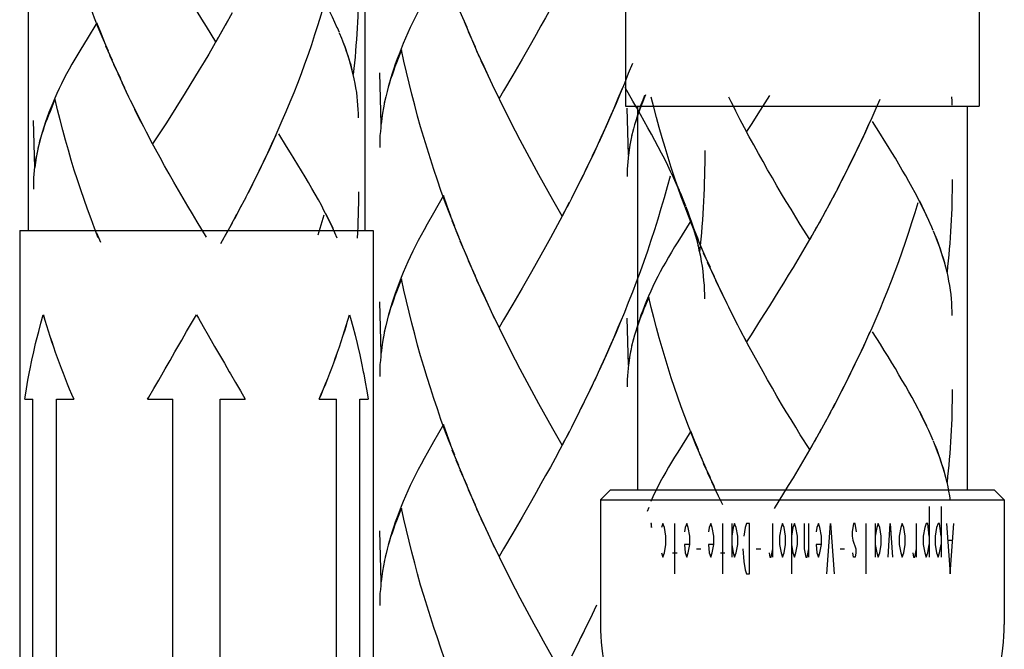
# Model space of a CAD drawing. Extents: x 131 to 220, y 63 to 212.
# Drawn here: x 148 to 156, y 84 to 89 of the extents above; entities that cross this region are included whole.
import ezdxf

# ---------------------------------------------------------------- set-up
doc = ezdxf.new("R2010")
doc.units = 0
doc.header["$MEASUREMENT"] = 0
doc.layers.add('EBENE_1', color=7, linetype='CONTINUOUS')

# ---------------------------------------------------------------- blocks, each defined once
blk = doc.blocks.new('BLOCK_2')
at = {"layer": 'EBENE_1', "color": 7}
for points in [[(147.999, 114.8179), (147.999, 87.5299)], [(150.6569, 113.621), (150.6569, 87.5299)], [(152.7167, 93.829), (152.7167, 88.5139)], [(155.5072, 93.829), (155.5072, 88.5139)], [(152.7167, 88.5139), (155.5072, 88.5139)], [(152.8097, 88.5139), (152.8097, 85.4832)], [(155.4142, 88.5139), (155.4142, 85.4832)], [(147.9325, 87.5299), (150.723, 87.5299)], [(147.9325, 87.5299), (147.9325, 82.2142)], [(150.723, 87.5299), (150.723, 82.2142)], [(147.9731, 86.1981), (147.9752, 86.2139), (147.9859, 86.2818), (147.9976, 86.349), (148.01, 86.4158), (148.0145, 86.4392), (148.0286, 86.5064), (148.0431, 86.5726), (148.0586, 86.6397), (148.0655, 86.6673), (148.0824, 86.7334), (148.1003, 86.7992), (148.1189, 86.8654)], [(148.9423, 86.1981), (148.9526, 86.2156), (148.9912, 86.2825), (149.0298, 86.3493), (149.0683, 86.4158), (149.0814, 86.4392), (149.12, 86.5054), (149.1586, 86.5726), (149.1972, 86.6397), (149.212, 86.6652), (149.2506, 86.7324), (149.2895, 86.7985), (149.3274, 86.8654)], [(149.3274, 86.8654), (149.3433, 86.8395), (149.3812, 86.7731), (149.4197, 86.7055), (149.4583, 86.6397), (149.4714, 86.6163), (149.5107, 86.5495), (149.5486, 86.4826), (149.5875, 86.4158), (149.5975, 86.3989), (149.6364, 86.331), (149.6747, 86.2646), (149.714, 86.1981)], [(150.537, 86.8654), (150.5449, 86.8382), (150.5632, 86.772), (150.5807, 86.7055), (150.5966, 86.6397)], [(150.5966, 86.6397), (150.6028, 86.6163), (150.6176, 86.5502), (150.6324, 86.4826), (150.6455, 86.4158), (150.6486, 86.4), (150.6607, 86.3331), (150.6724, 86.2652), (150.6827, 86.1981)], [(147.9731, 86.1981), (148.0365, 86.1981)], [(148.0365, 84.0718), (148.0365, 86.1981)], [(148.2222, 86.1981), (148.3587, 86.1981)], [(148.2222, 84.0718), (148.2222, 86.1981)], [(148.9423, 86.1981), (149.1414, 86.1981)], [(149.1414, 84.0718), (149.1414, 86.1981)], [(149.5141, 86.1981), (149.714, 86.1981)], [(149.5141, 84.0718), (149.5141, 86.1981)], [(150.2972, 86.1981), (150.4329, 86.1981)], [(150.4326, 84.0718), (150.4326, 86.1981)], [(150.6193, 86.1981), (150.6827, 86.1981)], [(150.6193, 84.0718), (150.6193, 86.1981)], [(152.5968, 85.4832), (152.5172, 85.4033)], [(152.5968, 85.4832), (155.6268, 85.4832)], [(155.7064, 85.4033), (155.6268, 85.4832)], [(152.5172, 85.4033), (155.7064, 85.4033)], [(152.5172, 85.4033), (152.5172, 84.4201)], [(155.7064, 85.4033), (155.7064, 84.4201)], [(155.1131, 85.3506), (155.1131, 84.9516)], [(155.2075, 85.3506), (155.2075, 84.9516)], [(152.9217, 85.2172), (152.9158, 85.2172)], [(152.9158, 85.2172), (152.9217, 85.1849)], [(152.9217, 85.1849), (152.9217, 85.2172)], [(153.0102, 85.2172), (152.9985, 85.1849)], [(153.0223, 85.1849), (153.0102, 85.2172)], [(153.1046, 84.8187), (153.1046, 85.2172)], [(153.1994, 85.2172), (153.1873, 85.1849)], [(153.2111, 85.1849), (153.1994, 85.2172)], [(153.3885, 85.2172), (153.3768, 85.1849)], [(153.4002, 85.1849), (153.3885, 85.2172)], [(153.4829, 84.8187), (153.4829, 85.2172)], [(153.5539, 85.2172), (153.5539, 84.9516)], [(153.5773, 85.2172), (153.5656, 85.1849)], [(153.589, 85.1849), (153.5773, 85.2172)], [(153.6717, 85.2172), (153.66, 85.1849)], [(153.6958, 85.2172), (153.6717, 85.2172)], [(153.6958, 84.8187), (153.6958, 85.2172)], [(153.8784, 84.9516), (153.8784, 85.2172)], [(153.9556, 85.2172), (153.9435, 85.1849)], [(153.9673, 85.1849), (153.9556, 85.2172)], [(154.0265, 85.2172), (154.0265, 84.8187)], [(154.05, 85.2172), (154.0379, 85.1849)], [(154.0617, 85.1849), (154.05, 85.2172)], [(154.1268, 85.2172), (154.1268, 85.0178)], [(154.1623, 84.9516), (154.1623, 85.2172)], [(154.2391, 85.2172), (154.227, 85.1849)], [(154.2508, 85.1849), (154.2391, 85.2172)], [(154.3039, 84.8187), (154.3331, 85.2172)], [(154.3331, 85.2172), (154.3628, 84.8187)], [(154.5164, 85.2172), (154.5047, 85.1511)], [(154.5281, 85.2172), (154.5164, 85.2172)], [(154.5402, 85.1511), (154.5281, 85.2172)], [(154.617, 84.8187), (154.617, 85.2172)], [(154.688, 85.2172), (154.688, 84.9516)], [(154.7114, 85.2172), (154.699, 85.1849)], [(154.7231, 85.1849), (154.7114, 85.2172)], [(154.7886, 84.9516), (154.8058, 85.2172)], [(154.8058, 85.2172), (154.8237, 84.9516)], [(154.9002, 85.2172), (154.8885, 85.1849)], [(154.9126, 85.1849), (154.9002, 85.2172)], [(155.0125, 84.9516), (155.0125, 85.2172)], [(155.0893, 85.2172), (155.0776, 85.1849)], [(155.1014, 85.2172), (155.0893, 85.2172)], [(155.1131, 85.1177), (155.1014, 85.2172)], [(155.1834, 85.2172), (155.172, 85.1849)], [(155.1958, 85.2172), (155.1834, 85.2172)], [(155.2075, 85.1177), (155.1958, 85.2172)], [(155.2489, 85.2172), (155.2785, 84.8187)], [(155.2785, 84.8187), (155.3074, 85.2172)], [(153.0343, 85.1177), (153.0223, 85.1849)], [(153.1873, 85.1849), (153.1814, 85.1511)], [(153.2228, 85.1177), (153.2111, 85.1849)], [(153.3768, 85.1849), (153.3706, 85.1511)], [(153.4119, 85.1177), (153.4002, 85.1849)], [(153.5656, 85.1849), (153.5539, 85.1177)], [(153.6014, 85.1177), (153.589, 85.1849)], [(153.66, 85.1849), (153.6486, 85.1177)], [(153.9435, 85.1849), (153.9318, 85.1177)], [(153.979, 85.1177), (153.9673, 85.1849)], [(154.0379, 85.1849), (154.0265, 85.1177)], [(154.0734, 85.1177), (154.0617, 85.1849)], [(154.227, 85.1849), (154.2212, 85.1511)], [(154.2629, 85.1177), (154.2508, 85.1849)], [(154.5047, 85.1511), (154.5047, 85.1177)], [(154.699, 85.1849), (154.688, 85.1177)], [(154.7348, 85.1177), (154.7231, 85.1849)], [(154.8885, 85.1849), (154.8768, 85.1177)], [(154.9236, 85.1177), (154.9126, 85.1849)], [(155.0776, 85.1849), (155.0656, 85.1177)], [(155.172, 85.1849), (155.1607, 85.1177)], [(153.0223, 84.985), (153.0343, 85.0519)], [(153.0343, 85.0519), (153.0343, 85.1177)], [(153.2228, 85.0519), (153.1814, 85.0519)], [(153.1814, 85.0519), (153.1873, 84.985)], [(153.2111, 84.985), (153.2228, 85.0519)], [(153.2228, 85.0519), (153.2228, 85.1177)], [(153.4119, 85.0519), (153.3706, 85.0519)], [(153.3706, 85.0519), (153.3768, 84.985)], [(153.4002, 84.985), (153.4119, 85.0519)], [(153.4119, 85.0519), (153.4119, 85.1177)], [(153.5539, 85.0519), (153.5656, 84.985)], [(153.589, 84.985), (153.6014, 85.0519)], [(153.6014, 85.0519), (153.6014, 85.1177)], [(153.9318, 85.1177), (153.9318, 85.0519)], [(153.9318, 85.0519), (153.9435, 84.985)], [(153.9673, 84.985), (153.979, 85.0519)], [(153.979, 85.0519), (153.979, 85.1177)], [(154.0265, 85.0519), (154.0379, 84.985)], [(154.0617, 84.985), (154.0734, 85.0519)], [(154.0734, 85.0519), (154.0734, 85.1177)], [(154.2629, 85.0519), (154.2212, 85.0519)], [(154.2212, 85.0519), (154.227, 84.985)], [(154.2508, 84.985), (154.2629, 85.0519)], [(154.2629, 85.0519), (154.2629, 85.1177)], [(154.5047, 85.1177), (154.5106, 85.0846)], [(154.5106, 85.0846), (154.5343, 85.0178)], [(154.688, 85.0519), (154.699, 84.985)], [(154.7231, 84.985), (154.7348, 85.0519)], [(154.7348, 85.0519), (154.7348, 85.1177)], [(154.8768, 85.1177), (154.8768, 85.0519)], [(154.8768, 85.0519), (154.8885, 84.985)], [(154.9126, 84.985), (154.9236, 85.0519)], [(154.9236, 85.0519), (154.9236, 85.1177)], [(155.0656, 85.1177), (155.0656, 85.0519)], [(155.0656, 85.0519), (155.0776, 84.985)], [(155.1014, 84.985), (155.1131, 85.0519)], [(155.1607, 85.1177), (155.1607, 85.0519)], [(155.1607, 85.0519), (155.172, 84.985)], [(155.1958, 84.985), (155.2075, 85.0519)], [(155.2606, 85.0846), (155.296, 85.0846)], [(152.9985, 84.985), (153.0102, 84.9516)], [(153.0102, 84.9516), (153.0223, 84.985)], [(153.0874, 84.985), (153.1225, 84.985)], [(153.1873, 84.985), (153.1994, 84.9516)], [(153.1994, 84.9516), (153.2111, 84.985)], [(153.2762, 85.0178), (153.3113, 85.0178)], [(153.3768, 84.985), (153.3885, 84.9516)], [(153.3885, 84.9516), (153.4002, 84.985)], [(153.4653, 84.985), (153.5005, 84.985)], [(153.5656, 84.985), (153.5773, 84.9516)], [(153.5773, 84.9516), (153.589, 84.985)], [(153.6424, 85.0178), (153.6486, 84.9182)], [(153.7485, 85.0178), (153.784, 85.0178)], [(153.8491, 84.985), (153.855, 84.9516)], [(153.8667, 84.9516), (153.8784, 85.0178)], [(153.9435, 84.985), (153.9556, 84.9516)], [(153.9556, 84.9516), (153.9673, 84.985)], [(154.0379, 84.985), (154.05, 84.9516)], [(154.05, 84.9516), (154.0617, 84.985)], [(154.1268, 85.0178), (154.1385, 84.9516)], [(154.1502, 84.9516), (154.1623, 85.0178)], [(154.227, 84.985), (154.2391, 84.9516)], [(154.2391, 84.9516), (154.2508, 84.985)], [(154.41, 85.0178), (154.4455, 85.0178)], [(154.5164, 84.9516), (154.5106, 84.985)], [(154.5343, 84.985), (154.5281, 84.9516)], [(154.5343, 85.0178), (154.5343, 84.985)], [(154.699, 84.985), (154.7114, 84.9516)], [(154.7114, 84.9516), (154.7231, 84.985)], [(154.8885, 84.985), (154.9002, 84.9516)], [(154.9002, 84.9516), (154.9126, 84.985)], [(154.9836, 84.985), (154.9891, 84.9516)], [(155.0008, 84.9516), (155.0125, 85.0178)], [(155.0776, 84.985), (155.0893, 84.9516)], [(155.0893, 84.9516), (155.1014, 84.985)], [(155.172, 84.985), (155.1834, 84.9516)], [(155.1834, 84.9516), (155.1958, 84.985)], [(153.6486, 84.9182), (153.66, 84.8524)], [(153.855, 84.9516), (153.8667, 84.9516)], [(154.1385, 84.9516), (154.1502, 84.9516)], [(154.5281, 84.9516), (154.5164, 84.9516)], [(154.9891, 84.9516), (155.0008, 84.9516)], [(153.66, 84.8524), (153.6717, 84.8187)], [(153.6717, 84.8187), (153.6958, 84.8187)]]:
    blk.add_lwpolyline(points, dxfattribs=at)
at = {"layer": 'EBENE_1', "color": 250}
for points in [[(148.6336, 88.9473), (148.5826, 89.0592), (148.553, 89.1347), (148.524, 89.2077), (148.4958, 89.2825), (148.4675, 89.3603), (148.4403, 89.4365), (148.4145, 89.5123), (148.389, 89.5908), (148.3631, 89.6683), (148.3394, 89.7462), (148.3166, 89.8251), (148.2932, 89.9053), (148.2718, 89.9842), (148.2512, 90.0655), (148.2312, 90.1441), (148.2119, 90.2254)], [(150.4402, 89.1302), (150.4219, 89.1726), (150.4016, 89.2149), (150.3813, 89.2573), (150.3596, 89.3011), (150.3372, 89.3452), (150.3141, 89.3875), (150.2907, 89.4334), (150.2652, 89.4778), (150.2397, 89.5233), (150.2128, 89.5698), (150.1863, 89.6163), (150.1584, 89.6618), (150.1294, 89.7097), (150.1005, 89.7569), (150.0709, 89.8051), (150.0395, 89.8537), (149.9772, 89.9532)], [(149.4818, 89.021), (149.4073, 89.1405), (149.3715, 89.1994), (149.3343, 89.2597), (149.2971, 89.3217), (149.2602, 89.3834), (149.2234, 89.4454), (149.1869, 89.5088), (149.1497, 89.5722), (149.1131, 89.6373), (149.0766, 89.7021), (149.0408, 89.7682), (149.005, 89.8333), (148.9691, 89.9002)], [(150.6076, 89.4964), (150.6069, 89.4499), (150.6069, 89.4044), (150.6052, 89.3589), (150.6049, 89.3131), (150.6028, 89.2663), (150.6021, 89.2208), (150.5993, 89.175), (150.5966, 89.1295), (150.5945, 89.0837), (150.5911, 89.0386), (150.5876, 88.9917), (150.5835, 88.9462), (150.5807, 88.899), (150.5752, 88.8542), (150.5708, 88.8091), (150.5659, 88.7636)], [(152.233, 89.4878), (152.1965, 89.4182), (152.1593, 89.3476), (152.1228, 89.2804), (152.0852, 89.2108), (152.0477, 89.1457), (152.0105, 89.0792), (151.9739, 89.0124)], [(151.1747, 89.4313), (151.1495, 89.3882), (151.1254, 89.3455), (151.1023, 89.3021), (151.0796, 89.2597), (151.0582, 89.2174), (151.0369, 89.175), (151.0162, 89.1336), (150.9976, 89.0916), (150.979, 89.0496), (150.9611, 89.0079), (150.9439, 88.9659), (150.9277, 88.9245), (150.9122, 88.8852), (150.8977, 88.8432), (150.8843, 88.8026), (150.8715, 88.7616), (150.857, 88.7182), (150.8453, 88.6744), (150.8329, 88.6296), (150.8229, 88.5869), (150.8102, 88.5352)], [(149.6092, 89.2501), (149.5555, 89.1505)], [(150.3344, 89.3114), (150.3106, 89.2322), (150.2865, 89.154), (150.261, 89.0754), (150.2362, 88.9982), (150.2094, 88.9218), (150.1818, 88.8446), (150.1536, 88.7681), (150.1246, 88.6923), (150.096, 88.6172), (150.0654, 88.5435), (150.035, 88.4677), (150.003, 88.3957), (149.9717, 88.3223), (149.9393, 88.2496), (149.9069, 88.1773), (149.8735, 88.107), (149.8394, 88.0357), (149.8042, 87.9654), (149.7708, 87.8955), (149.7353, 87.8259)], [(151.4648, 89.1336), (151.4107, 89.2566)], [(148.5426, 89.1702), (148.4644, 89.0437)], [(148.6026, 89.0203), (148.5729, 89.0944), (148.5426, 89.1702)], [(149.572, 89.1832), (149.519, 89.0861)], [(151.4971, 89.0547), (151.4434, 89.1784)], [(149.5358, 89.1181), (149.4818, 89.021)], [(150.4574, 89.0937), (150.4409, 89.1305)], [(150.5659, 88.7636), (150.5559, 88.8029), (150.5456, 88.8432), (150.5332, 88.8828), (150.5201, 88.9235), (150.5063, 88.9641), (150.4912, 89.0058), (150.476, 89.0472), (150.4588, 89.0888)], [(151.5302, 88.9776), (151.4761, 89.0999)], [(148.4644, 89.0437), (148.4148, 88.9617)], [(149.4983, 89.0537), (149.4618, 88.9886), (149.4246, 88.9245), (149.3881, 88.8625), (149.3505, 88.8008), (149.3129, 88.7395), (149.2757, 88.6785), (149.2392, 88.6172)], [(150.5577, 88.8008), (150.5484, 88.8367), (150.5377, 88.8732), (150.5263, 88.9097), (150.5139, 88.9452), (150.5012, 88.9817), (150.4874, 89.0189), (150.4733, 89.0554)], [(151.564, 88.9001), (151.5089, 89.0237)], [(151.9739, 89.0124), (151.8988, 88.8839)], [(148.4148, 88.9617), (148.3907, 88.9235), (148.3676, 88.8828), (148.3449, 88.8446), (148.3239, 88.8053), (148.3022, 88.7671), (148.2815, 88.7281), (148.2629, 88.6899), (148.2439, 88.652), (148.2264, 88.6131), (148.2091, 88.5762), (148.1929, 88.5369), (148.1774, 88.4994), (148.163, 88.4622), (148.1495, 88.4253), (148.1368, 88.3881), (148.1223, 88.3468), (148.1106, 88.3058), (148.0982, 88.2668), (148.0882, 88.2259), (148.0755, 88.178)], [(148.6649, 88.8732), (148.6136, 88.9858)], [(150.9466, 88.9569), (150.9328, 88.9228), (150.9204, 88.8883), (150.9077, 88.8556), (150.8956, 88.8232), (150.8836, 88.7891), (150.8722, 88.7581), (150.8612, 88.7254), (150.8515, 88.693), (150.8426, 88.6623), (150.8329, 88.6293), (150.8247, 88.5979), (150.8178, 88.5662)], [(151.3683, 87.5627), (151.3173, 87.6864), (151.2877, 87.767), (151.2587, 87.8476), (151.2305, 87.9296), (151.2022, 88.0129), (151.175, 88.0956), (151.1492, 88.18), (151.1237, 88.2644), (151.0979, 88.3488), (151.0741, 88.4339), (151.0513, 88.5204), (151.0279, 88.6072), (151.0066, 88.6947), (150.9859, 88.7802), (150.9659, 88.8691), (150.9466, 88.9569)], [(151.5991, 88.825), (151.543, 88.9462)], [(148.6977, 88.8008), (148.6446, 88.9125)], [(151.6467, 88.7202), (151.6119, 88.7943), (151.5771, 88.8704)], [(151.8988, 88.8839), (151.8255, 88.7567)], [(148.73, 88.7281), (148.6759, 88.8405)], [(151.6815, 88.6465), (151.6329, 88.7488), (151.5991, 88.825)], [(152.7698, 88.8504), (152.7377, 88.7698), (152.7064, 88.6909), (152.674, 88.6117), (152.6416, 88.5338), (152.6078, 88.4567), (152.5741, 88.3781), (152.5389, 88.3023), (152.5055, 88.2265)], [(148.7624, 88.6561), (148.7087, 88.7681)], [(150.6076, 88.4205), (150.6069, 88.4543), (150.6052, 88.4863), (150.6035, 88.5208), (150.6004, 88.5535), (150.598, 88.5872), (150.5931, 88.6217), (150.5876, 88.6575), (150.5814, 88.6923), (150.5745, 88.7281), (150.5663, 88.764)], [(150.7861, 88.3709), (150.775, 88.7753)], [(151.8255, 88.7567), (151.7535, 88.6334), (151.7169, 88.5724)], [(148.7955, 88.5848), (148.7414, 88.6982)], [(148.8293, 88.5149), (148.7741, 88.6258)], [(151.7169, 88.5724), (151.668, 88.6751)], [(152.6888, 88.651), (152.6561, 88.5724), (152.623, 88.4932), (152.5896, 88.4174), (152.5555, 88.3399), (152.5207, 88.2644)], [(153.116, 87.9024), (153.0943, 87.9492), (153.0719, 87.9968), (153.0488, 88.0453), (153.0254, 88.0932), (152.9999, 88.1421), (152.9744, 88.1921), (152.9475, 88.2407), (152.921, 88.2917), (152.8924, 88.3423), (152.8638, 88.3947), (152.8352, 88.446), (152.8056, 88.4987), (152.7739, 88.5514), (152.7119, 88.6603)], [(148.2119, 88.5652), (148.1981, 88.5338), (148.1857, 88.5035), (148.173, 88.4718), (148.1609, 88.4425), (148.1488, 88.4122), (148.1375, 88.3836), (148.1265, 88.353), (148.1168, 88.3244), (148.1079, 88.2951), (148.0982, 88.2668), (148.0899, 88.2358), (148.083, 88.2083)], [(148.553, 87.4738), (148.524, 87.5482), (148.4958, 87.6236), (148.4675, 87.6991), (148.4403, 87.7752), (148.4145, 87.8531), (148.389, 87.9299), (148.3628, 88.0078), (148.3394, 88.0863), (148.3166, 88.1659), (148.2932, 88.2448), (148.2718, 88.3244), (148.2512, 88.405), (148.2312, 88.4849), (148.2119, 88.5652)], [(148.8644, 88.4443), (148.8082, 88.5566)], [(149.2392, 88.6172), (149.1641, 88.4987)], [(152.2165, 87.645), (152.1421, 87.7732), (152.1062, 87.8386), (152.069, 87.9051), (152.0318, 87.9706), (151.995, 88.0388), (151.9581, 88.107), (151.9216, 88.1756), (151.8844, 88.2451), (151.8479, 88.3147), (151.8113, 88.3854), (151.7755, 88.4567), (151.7397, 88.5294), (151.7038, 88.6021)], [(152.8655, 88.5979), (152.8511, 88.5607), (152.8376, 88.5228), (152.8249, 88.4863), (152.8104, 88.446), (152.7987, 88.405), (152.787, 88.3643), (152.776, 88.324), (152.7636, 88.2765)], [(152.8731, 88.6021), (152.8611, 88.5707), (152.849, 88.5404), (152.8369, 88.5111), (152.8256, 88.4818), (152.8145, 88.4525), (152.8049, 88.4219), (152.7959, 88.3936), (152.7863, 88.3643), (152.778, 88.3347), (152.7711, 88.3047)], [(153.3217, 87.3846), (153.2707, 87.4986), (153.241, 87.5716), (153.2121, 87.6467), (153.1839, 87.7222), (153.1556, 87.7976), (153.1284, 87.8738), (153.1026, 87.9499), (153.0771, 88.0274), (153.0512, 88.107), (153.0275, 88.1855), (153.0047, 88.2634), (152.9813, 88.344), (152.9599, 88.4219), (152.9393, 88.5035), (152.9193, 88.5835)], [(153.6, 88.447), (153.5652, 88.5152), (153.5304, 88.5848)], [(153.8522, 88.5972), (153.7788, 88.4798)], [(154.7231, 88.5662), (154.6911, 88.4932), (154.6597, 88.4205), (154.6274, 88.3488), (154.595, 88.2755), (154.5612, 88.2038), (154.5274, 88.1332), (154.4923, 88.0632), (154.4589, 87.994)], [(155.2957, 88.5197), (155.295, 88.5521), (155.2933, 88.5859)], [(148.9119, 88.3488), (148.8771, 88.4164), (148.8423, 88.4863)], [(149.1641, 88.4987), (149.0907, 88.3823)], [(150.804, 88.5028), (150.7992, 88.4718), (150.7933, 88.4405), (150.7888, 88.4078), (150.785, 88.3754), (150.7826, 88.3451), (150.7799, 88.3123), (150.7771, 88.2806), (150.7757, 88.2479), (150.775, 88.2169), (150.775, 88.1855)], [(150.8129, 88.5442), (150.8047, 88.5001), (150.7974, 88.4567), (150.7909, 88.4143), (150.7861, 88.3709)], [(152.7394, 88.127), (152.7284, 88.4977)], [(153.6348, 88.3781), (153.5862, 88.4742), (153.5525, 88.5435)], [(153.7788, 88.4798), (153.7068, 88.3674), (153.6703, 88.3123)], [(148.0514, 88.0281), (148.0403, 88.3998)], [(148.9467, 88.2806), (148.8982, 88.3764), (148.8644, 88.4443)], [(153.6703, 88.3123), (153.6214, 88.4057)], [(155.1283, 87.5682), (155.11, 87.6102), (155.0897, 87.6536), (155.0694, 87.697), (155.0477, 87.7394), (155.0253, 87.7832), (155.0022, 87.8273), (154.9788, 87.8717), (154.9533, 87.9168), (154.9278, 87.962), (154.9009, 88.0078), (154.8744, 88.0536), (154.8465, 88.1008), (154.8175, 88.1473), (154.7886, 88.1952), (154.759, 88.2441), (154.7276, 88.2917), (154.6653, 88.3912)], [(149.0907, 88.3823), (149.0187, 88.2696), (148.9822, 88.2145)], [(154.1698, 87.4593), (154.0954, 87.5778), (154.0596, 87.6367), (154.0224, 87.6981), (153.9852, 87.759), (153.9483, 87.8207), (153.9115, 87.8834), (153.8749, 87.9468), (153.8377, 88.0102), (153.8012, 88.0753), (153.7647, 88.1394), (153.7289, 88.2062), (153.693, 88.2717), (153.6572, 88.3375)], [(154.6422, 88.3836), (154.6094, 88.3113), (154.5764, 88.2393), (154.543, 88.169), (154.5088, 88.0987), (154.474, 88.0281)], [(148.9822, 88.2145), (148.9333, 88.3075)], [(149.4073, 87.479), (149.3715, 87.5396), (149.3343, 87.5995), (149.2971, 87.6619), (149.2602, 87.7232), (149.2234, 87.7866), (149.1869, 87.8483), (149.1497, 87.9127), (149.1131, 87.9778), (149.0766, 88.0422), (149.0408, 88.108), (149.005, 88.1738), (148.9688, 88.2396)], [(149.9541, 88.2844), (149.9214, 88.2124), (149.8883, 88.1414), (149.8549, 88.0701), (149.8208, 87.9999), (149.786, 87.9299), (149.7512, 87.8614)], [(150.4402, 87.4707), (150.4219, 87.5127), (150.4016, 87.5551), (150.3813, 87.5978), (150.3596, 87.6419), (150.3372, 87.6846), (150.3141, 87.7298), (150.2907, 87.7732), (150.2652, 87.8183), (150.2397, 87.8638), (150.2128, 87.9096), (150.1863, 87.9551), (150.1584, 88.0019), (150.1294, 88.0498), (150.1005, 88.0977), (150.0709, 88.1445), (150.0395, 88.1935), (149.9772, 88.2941)], [(152.5207, 88.2644), (152.47, 88.1514), (152.4342, 88.0763)], [(152.7574, 88.2472), (152.7525, 88.2186), (152.7467, 88.19), (152.7422, 88.1607), (152.7384, 88.1311), (152.736, 88.1025), (152.7332, 88.0722), (152.7305, 88.0443), (152.7291, 88.0143), (152.7284, 87.9847), (152.7284, 87.9575)], [(152.7663, 88.2837), (152.758, 88.2451), (152.7508, 88.2062), (152.7443, 88.1659), (152.7394, 88.127)], [(148.0782, 88.1862), (148.07, 88.1463), (148.0627, 88.108), (148.0562, 88.0681), (148.0514, 88.0281)], [(152.4862, 88.1883), (152.4507, 88.1146)], [(153.3423, 88.1628), (153.3416, 88.1122), (153.3416, 88.0619), (153.3399, 88.0119), (153.3396, 87.9623), (153.3375, 87.9127), (153.3368, 87.8614), (153.3341, 87.8121), (153.3313, 87.7611), (153.3292, 87.7118), (153.3258, 87.6619), (153.3224, 87.6123), (153.3182, 87.5627), (153.3155, 87.5127), (153.31, 87.4638), (153.3055, 87.4128), (153.3006, 87.3632)], [(148.0693, 88.1497), (148.0644, 88.1204), (148.0586, 88.0908), (148.0541, 88.0619), (148.0503, 88.0326), (148.0479, 88.004), (148.0452, 87.9747), (148.0424, 87.9461), (148.041, 87.9168), (148.0403, 87.8869), (148.0403, 87.8579)], [(152.4514, 88.1146), (152.3984, 88.003)], [(152.4149, 88.0388), (152.3625, 87.9296)], [(154.474, 88.0281), (154.4234, 87.9251)], [(152.3798, 87.9661), (152.3264, 87.8572)], [(153.0691, 87.9606), (153.0454, 87.8748), (153.0213, 87.7883), (152.9958, 87.7036), (152.971, 87.6195), (152.9441, 87.5351), (152.9165, 87.4528), (152.8883, 87.3684), (152.8593, 87.2857), (152.8307, 87.2054), (152.8001, 87.1231), (152.7698, 87.0435), (152.7377, 86.9622), (152.7064, 86.8833), (152.674, 86.8034), (152.6416, 86.7255), (152.6082, 86.6487), (152.5741, 86.5705), (152.5389, 86.4937), (152.5055, 86.4192)], [(153.1418, 87.8476), (153.1225, 87.8893), (153.1046, 87.9316), (153.085, 87.9747)], [(154.4396, 87.9589), (154.3876, 87.8565)], [(155.2957, 87.9344), (155.295, 87.8882), (155.295, 87.8434), (155.2933, 87.7976), (155.2929, 87.7515), (155.2909, 87.7056), (155.2902, 87.6591), (155.2874, 87.6123), (155.2847, 87.5668), (155.2826, 87.522), (155.2792, 87.4759), (155.2757, 87.429), (155.2716, 87.3846), (155.2688, 87.3391), (155.2633, 87.2915), (155.2588, 87.2461), (155.254, 87.2009)], [(149.7515, 87.8614), (149.6995, 87.758)], [(152.3439, 87.8931), (152.2902, 87.7866)], [(153.1749, 87.7635), (153.1566, 87.8111), (153.1363, 87.8555), (153.116, 87.9024)], [(154.4048, 87.89), (154.3517, 87.7883)], [(149.7167, 87.7914), (149.6637, 87.6905)], [(150.6076, 87.8359), (150.6069, 87.7911), (150.6069, 87.7446), (150.6052, 87.6991), (150.6049, 87.6529), (150.6028, 87.6061), (150.6021, 87.5613), (150.5993, 87.5155), (150.5966, 87.4693)], [(151.2773, 87.8073), (151.1991, 87.6684)], [(151.3373, 87.6429), (151.3077, 87.7242), (151.2773, 87.8073)], [(152.3067, 87.8217), (152.2537, 87.7149)], [(154.3683, 87.8217), (154.3159, 87.7222)], [(149.6802, 87.7253), (149.6278, 87.6236)], [(152.2706, 87.7508), (152.2165, 87.645)], [(153.1921, 87.7232), (153.1756, 87.7635)], [(153.3006, 87.3632), (153.2907, 87.407), (153.2803, 87.4514), (153.2679, 87.4941), (153.2548, 87.5382), (153.241, 87.5816), (153.2259, 87.6278), (153.2107, 87.6729), (153.1935, 87.7174)], [(154.3331, 87.7546), (154.2797, 87.6547)], [(155.0225, 87.7497), (154.9987, 87.6698), (154.9746, 87.592), (154.9491, 87.5148), (154.9243, 87.4373), (154.8975, 87.3598), (154.8699, 87.2826), (154.8416, 87.2061), (154.8127, 87.1313), (154.7841, 87.0559), (154.7534, 86.9808), (154.7231, 86.9067), (154.6911, 86.8344), (154.6597, 86.761), (154.6274, 86.688), (154.595, 86.6163), (154.5616, 86.5443), (154.5274, 86.4747), (154.4923, 86.4034), (154.4589, 86.3338), (154.4234, 86.2652)], [(155.0952, 87.6457), (155.0759, 87.6846), (155.058, 87.7222), (155.0384, 87.7621)], [(149.6451, 87.6571), (149.5917, 87.5572)], [(150.3344, 87.6512), (150.3106, 87.5723), (150.2865, 87.4941)], [(150.4071, 87.5472), (150.3878, 87.5861), (150.3699, 87.6243), (150.3503, 87.6629)], [(151.1991, 87.6684), (151.1495, 87.5799)], [(152.233, 87.6798), (152.1965, 87.6102), (152.1593, 87.541), (152.1228, 87.4721), (152.0852, 87.4032), (152.0477, 87.3363), (152.0105, 87.2695), (151.9739, 87.2054)], [(153.2924, 87.4032), (153.2831, 87.4431), (153.2724, 87.4821), (153.261, 87.522), (153.2486, 87.5627), (153.2359, 87.6023), (153.2221, 87.6429), (153.208, 87.6829)], [(154.2601, 87.6212), (154.2071, 87.5244)], [(154.2973, 87.6888), (154.2436, 87.5895)], [(149.6092, 87.5895), (149.5555, 87.491)], [(151.1495, 87.5799), (151.1254, 87.5372), (151.1023, 87.4941), (151.0796, 87.4514), (151.0586, 87.4087), (151.0369, 87.3684), (151.0162, 87.3243), (150.9976, 87.2836), (150.9787, 87.2419)], [(151.3996, 87.4821), (151.3483, 87.6061)], [(153.2307, 87.6081), (153.128, 87.4411)], [(153.2907, 87.4579), (153.261, 87.5334), (153.2307, 87.6081)], [(154.2239, 87.5561), (154.1698, 87.4593)], [(155.1455, 87.5317), (155.129, 87.5699)], [(148.5729, 87.4352), (148.5426, 87.5103)], [(149.572, 87.5244), (149.519, 87.4259)], [(151.4324, 87.4032), (151.3793, 87.5279)], [(154.1864, 87.492), (154.1499, 87.4276), (154.1127, 87.3639), (154.0761, 87.3022), (154.0386, 87.2388), (154.001, 87.1772), (153.9638, 87.1158), (153.9273, 87.0559)], [(155.254, 87.2009), (155.244, 87.2419), (155.2337, 87.2819), (155.2213, 87.3212), (155.2082, 87.3618), (155.1944, 87.4042), (155.1793, 87.4431), (155.1641, 87.4855), (155.1469, 87.5268)], [(155.2458, 87.2388), (155.2364, 87.2747), (155.2258, 87.3105), (155.2144, 87.3474), (155.202, 87.3835), (155.1893, 87.4204), (155.1755, 87.4569), (155.1613, 87.4941)], [(151.4648, 87.3243), (151.4107, 87.4476)], [(153.128, 87.4411), (153.1029, 87.4008), (153.0788, 87.3608), (153.0557, 87.3212), (153.033, 87.2822), (153.0116, 87.2443), (152.9902, 87.2054), (152.9696, 87.1665), (152.951, 87.1282), (152.9324, 87.0897), (152.9145, 87.0514), (152.8972, 87.0135), (152.881, 86.9767), (152.8655, 86.9374), (152.8511, 86.9002), (152.8376, 86.8637), (152.8249, 86.8268), (152.8104, 86.7855), (152.7987, 86.7448), (152.7863, 86.7048), (152.7763, 86.6652), (152.7636, 86.617)], [(153.353, 87.3105), (153.3017, 87.4252)], [(151.4971, 87.2478), (151.4434, 87.3691)], [(153.3423, 86.9908), (153.3416, 87.0273), (153.3399, 87.0631), (153.3382, 87.0993), (153.3351, 87.1355), (153.3327, 87.1706), (153.3279, 87.2095), (153.3224, 87.2485), (153.3162, 87.2857), (153.3093, 87.3256), (153.301, 87.3639)], [(153.3857, 87.2381), (153.3327, 87.3518)], [(150.9787, 87.2419), (150.9611, 87.1996), (150.9439, 87.1589), (150.928, 87.1165), (150.9122, 87.0759), (150.8977, 87.0345), (150.8843, 86.9953), (150.8715, 86.9536), (150.857, 86.9102), (150.8453, 86.8668), (150.8329, 86.822), (150.8226, 86.7789), (150.8102, 86.7269)], [(151.5302, 87.1696), (151.4761, 87.2915)], [(153.4181, 87.1655), (153.364, 87.2785)], [(150.9466, 87.1482), (150.9328, 87.1145), (150.9204, 87.0807), (150.9077, 87.0466), (150.8956, 87.0142), (150.8836, 86.9815), (150.8722, 86.9491), (150.8612, 86.9164), (150.8515, 86.8861), (150.8426, 86.8537), (150.8329, 86.822), (150.8247, 86.7903), (150.8178, 86.7582)], [(151.3683, 85.7557), (151.3173, 85.8784), (151.2877, 85.96), (151.2587, 86.0399), (151.2305, 86.1219), (151.2022, 86.205), (151.175, 86.289), (151.1492, 86.371), (151.1237, 86.4575), (151.0979, 86.5412), (151.0741, 86.6266), (151.0513, 86.7121), (151.0279, 86.7992), (151.0066, 86.8861), (150.9859, 86.9739), (150.9659, 87.0607), (150.9466, 87.1482)], [(151.564, 87.0934), (151.5089, 87.214)], [(151.9739, 87.2054), (151.8988, 87.0759)], [(153.4505, 87.0948), (153.3968, 87.2071)], [(155.2957, 86.8592), (155.295, 86.8929), (155.2933, 86.9243), (155.2916, 86.9587), (155.2885, 86.9918), (155.2861, 87.0252), (155.2812, 87.059), (155.2757, 87.0955), (155.2695, 87.1313), (155.2626, 87.1665), (155.2544, 87.2033)], [(151.5991, 87.0173), (151.543, 87.1382)], [(151.8988, 87.0759), (151.8255, 86.9491)], [(153.4836, 87.0232), (153.4295, 87.1355)], [(151.6467, 86.9122), (151.6119, 86.9856), (151.5771, 87.0621)], [(151.6815, 86.8371), (151.6329, 86.9419), (151.5991, 87.0173)], [(152.9, 87.0053), (152.8862, 86.9732), (152.8738, 86.9419), (152.8611, 86.9122), (152.849, 86.8805), (152.8369, 86.8513), (152.8256, 86.822), (152.8145, 86.792), (152.8049, 86.7624), (152.7959, 86.7324), (152.7863, 86.7048), (152.778, 86.6749), (152.7711, 86.6456)], [(153.3217, 85.7257), (153.2707, 85.8381), (153.241, 85.9132), (153.2121, 85.9865), (153.1839, 86.0627), (153.1556, 86.1374), (153.1284, 86.2143), (153.1026, 86.2918), (153.0771, 86.3676), (153.0512, 86.4465), (153.0275, 86.525), (153.0047, 86.6032), (152.9813, 86.6824), (152.9599, 86.7624), (152.9393, 86.844), (152.9193, 86.9236), (152.9, 87.0053)], [(153.5173, 86.9529), (153.4622, 87.0652)], [(153.5525, 86.884), (153.4963, 86.9939)], [(153.9273, 87.0559), (153.8522, 86.9367)], [(150.7861, 86.5626), (150.775, 86.9674)], [(151.8255, 86.9491), (151.7535, 86.8247), (151.7169, 86.7648)], [(153.6, 86.7868), (153.5652, 86.8554), (153.5304, 86.9243)], [(153.8522, 86.9367), (153.7788, 86.822)], [(151.7169, 86.7648), (151.668, 86.8678)], [(152.6888, 86.8423), (152.6561, 86.7648), (152.623, 86.6862), (152.5896, 86.6094), (152.5555, 86.5316), (152.5207, 86.4575)], [(152.7394, 86.4678), (152.7284, 86.8382)], [(153.6348, 86.719), (153.5862, 86.8147), (153.5525, 86.884)], [(152.2165, 85.837), (152.1421, 85.9662), (152.1062, 86.031), (152.069, 86.0961), (152.0318, 86.1636), (151.995, 86.2305), (151.9581, 86.2987), (151.9216, 86.3669), (151.8844, 86.4368), (151.8479, 86.5074), (151.8113, 86.5777), (151.7755, 86.6497), (151.7397, 86.721), (151.7038, 86.7941)], [(153.7788, 86.822), (153.7068, 86.7079), (153.6703, 86.6521)], [(150.804, 86.6959), (150.7992, 86.6632), (150.7933, 86.6315), (150.7888, 86.5994), (150.785, 86.5684), (150.7826, 86.536), (150.7799, 86.505), (150.7771, 86.473), (150.7757, 86.4413), (150.775, 86.4086), (150.775, 86.3776)], [(150.8129, 86.7348), (150.8047, 86.6918), (150.7974, 86.6497), (150.7909, 86.6063), (150.7861, 86.5626)], [(153.6703, 86.6521), (153.6214, 86.7465)], [(154.1698, 85.8005), (154.0954, 85.9176), (154.0596, 85.9769), (154.0224, 86.0382), (153.9852, 86.0992), (153.9483, 86.1605), (153.9115, 86.2239), (153.8749, 86.2873), (153.8377, 86.3507), (153.8012, 86.4151), (153.7647, 86.4802), (153.7289, 86.5453), (153.693, 86.6118), (153.6572, 86.6787)], [(154.6422, 86.7245), (154.6094, 86.6518), (154.5764, 86.5794), (154.543, 86.5088), (154.5088, 86.4382), (154.474, 86.3676), (154.4393, 86.2987)], [(155.1283, 85.9094), (155.11, 85.9511), (155.0897, 85.9934), (155.0694, 86.0368), (155.0477, 86.0802), (155.0253, 86.1233), (155.0022, 86.1671), (154.9788, 86.2122), (154.9533, 86.2563), (154.9278, 86.3018), (154.9009, 86.3476), (154.8744, 86.3924), (154.8465, 86.4403), (154.8175, 86.4868), (154.7886, 86.535), (154.759, 86.5836), (154.7276, 86.6325), (154.6653, 86.731)], [(152.7663, 86.6256), (152.758, 86.5846), (152.7508, 86.5453), (152.7443, 86.5054), (152.7394, 86.4678)], [(152.7574, 86.5887), (152.7525, 86.5591), (152.7467, 86.5298), (152.7422, 86.5009), (152.7384, 86.472), (152.736, 86.4423), (152.7332, 86.4141), (152.7305, 86.3841), (152.7291, 86.3541), (152.7284, 86.3255), (152.7284, 86.2956)], [(152.5207, 86.4575), (152.47, 86.3435)], [(152.4862, 86.3813), (152.4342, 86.2694)], [(152.4514, 86.3059), (152.3984, 86.1943)], [(154.4396, 86.2987), (154.3876, 86.197)], [(152.4149, 86.2322), (152.3625, 86.1219)], [(154.4048, 86.2305), (154.3517, 86.1285)], [(155.2957, 86.2745), (155.295, 86.2294), (155.295, 86.1833), (155.2933, 86.1374), (155.2929, 86.0902), (155.2909, 86.0448), (155.2902, 86), (155.2874, 85.9528), (155.2847, 85.9076), (155.2826, 85.8615), (155.2792, 85.816), (155.2757, 85.7698), (155.2716, 85.724), (155.2688, 85.6785), (155.2633, 85.6338), (155.2588, 85.5876), (155.254, 85.5418)], [(152.3798, 86.1588), (152.3264, 86.0492)], [(154.3683, 86.1626), (154.3159, 86.0627)], [(152.3439, 86.0864), (152.2902, 85.9769)], [(154.3331, 86.0944), (154.2797, 85.9934)], [(155.0952, 85.9865), (155.0759, 86.0244), (155.058, 86.0634), (155.0384, 86.1026)], [(151.2773, 85.9986), (151.1991, 85.8615)], [(151.3373, 85.8356), (151.3077, 85.9163), (151.2773, 85.9986)], [(152.3067, 86.0127), (152.2537, 85.908)], [(154.2973, 86.0286), (154.2436, 85.9294)], [(152.2706, 85.9421), (152.2165, 85.837)], [(153.2307, 85.9476), (153.128, 85.7802)], [(153.2907, 85.7991), (153.261, 85.8739), (153.2307, 85.9476)], [(154.2601, 85.9617), (154.2071, 85.8649)], [(155.1455, 85.8722), (155.129, 85.9097)], [(151.1991, 85.8615), (151.1495, 85.7719)], [(152.233, 85.8722), (152.1965, 85.8012), (152.1593, 85.7313), (152.1228, 85.663), (152.0852, 85.5959), (152.0477, 85.5297), (152.0105, 85.4625), (151.9739, 85.3964)], [(154.1864, 85.8315), (154.1499, 85.7685), (154.1127, 85.7044), (154.0761, 85.6417), (154.0386, 85.5793), (154.001, 85.5173), (153.9638, 85.456)], [(154.2239, 85.8966), (154.1698, 85.8005)], [(155.254, 85.5418), (155.244, 85.5817), (155.2337, 85.6214), (155.2213, 85.6624), (155.2082, 85.703), (155.1944, 85.7426), (155.1793, 85.7843), (155.1641, 85.825), (155.1469, 85.8663)], [(155.2458, 85.5783), (155.2364, 85.6134), (155.2258, 85.6506), (155.2144, 85.6858), (155.202, 85.723), (155.1893, 85.7609), (155.1755, 85.7981), (155.1613, 85.835)], [(151.1495, 85.7719), (151.1254, 85.7302), (151.1023, 85.6851), (151.0796, 85.6434), (151.0586, 85.6021), (151.0369, 85.5597), (151.0162, 85.5173), (150.9976, 85.4753), (150.9787, 85.4343), (150.9611, 85.3923), (150.9439, 85.3506), (150.9277, 85.3092), (150.9122, 85.2682), (150.8977, 85.2276), (150.8843, 85.1869), (150.8715, 85.1466), (150.857, 85.1011), (150.8453, 85.0574), (150.8329, 85.015), (150.8229, 84.9702), (150.8102, 84.9182)], [(151.3996, 85.6751), (151.3483, 85.7977)], [(153.128, 85.7802), (153.1029, 85.7406), (153.0788, 85.7013), (153.0557, 85.6624), (153.033, 85.6234), (153.0116, 85.5842), (152.9902, 85.5452), (152.9696, 85.5077), (152.951, 85.4684), (152.9324, 85.4291), (152.9145, 85.3923)], [(153.353, 85.6513), (153.3017, 85.7647)], [(151.4324, 85.5959), (151.3793, 85.7185)], [(153.3857, 85.5783), (153.3327, 85.6916)], [(151.4648, 85.5173), (151.4107, 85.6396)], [(153.4181, 85.5077), (153.364, 85.6189)], [(151.4971, 85.4384), (151.4434, 85.5614)], [(153.4505, 85.4343), (153.3968, 85.5469)], [(155.2812, 85.3995), (155.2757, 85.4353), (155.2695, 85.4715), (155.2626, 85.5077), (155.2544, 85.5428)], [(151.5302, 85.3609), (151.4761, 85.4839)], [(153.4836, 85.364), (153.4295, 85.4756)], [(153.9642, 85.456), (153.8894, 85.3368)], [(151.564, 85.2848), (151.5089, 85.4057)], [(151.9739, 85.3964), (151.8988, 85.2672)], [(150.9466, 85.3396), (150.9328, 85.3058), (150.9204, 85.2727), (150.9077, 85.239), (150.8956, 85.2066), (150.8836, 85.1738), (150.8722, 85.1421), (150.8612, 85.1087), (150.8515, 85.077), (150.8426, 85.0453), (150.8329, 85.014), (150.8247, 84.9816), (150.8178, 84.9509)], [(151.3683, 83.9467), (151.3173, 84.0704), (151.2877, 84.15), (151.2587, 84.232), (151.2305, 84.3146), (151.2022, 84.3966), (151.175, 84.4793), (151.1492, 84.5641), (151.1237, 84.6478), (151.0979, 84.7318), (151.0741, 84.8187), (151.0513, 84.9037), (151.0279, 84.9906), (151.0066, 85.0777), (150.9859, 85.1649), (150.9659, 85.2527), (150.9466, 85.3396)], [(151.5991, 85.2079), (151.543, 85.3299)], [(152.9, 85.3447), (152.8862, 85.313)], [(151.6467, 85.1039), (151.6119, 85.178), (151.5771, 85.2538)], [(151.6815, 85.0288), (151.6329, 85.1339), (151.5991, 85.2079)], [(151.8988, 85.2672), (151.8255, 85.1415)], [(150.7861, 84.7556), (150.775, 85.159)], [(151.8255, 85.1415), (151.7535, 85.0178), (151.7169, 84.9568)], [(151.7169, 84.9568), (151.668, 85.0602)], [(152.2165, 84.0287), (152.1421, 84.1568), (152.1062, 84.223), (152.069, 84.2874), (152.0318, 84.3556), (151.995, 84.4218), (151.9581, 84.491), (151.9216, 84.5592), (151.8844, 84.6288), (151.8479, 84.6995), (151.8113, 84.7701), (151.7755, 84.8421), (151.7397, 84.9134), (151.7038, 84.985)], [(150.8129, 84.9265), (150.8047, 84.8831), (150.7974, 84.8421), (150.7909, 84.798), (150.7861, 84.7556)], [(150.804, 84.8865), (150.7992, 84.8548), (150.7933, 84.8224), (150.7888, 84.7921), (150.785, 84.7594), (150.7826, 84.728), (150.7799, 84.6964), (150.7771, 84.665), (150.7757, 84.6336), (150.775, 84.6009), (150.775, 84.5692)], [(152.4862, 84.5727), (152.4342, 84.4607)], [(152.4149, 84.4252), (152.3625, 84.3146)], [(152.4514, 84.4969), (152.3984, 84.3873)], [(152.3798, 84.3505), (152.3264, 84.2419)], [(152.3439, 84.2771), (152.2902, 84.1696)]]:
    blk.add_lwpolyline(points, dxfattribs=at)
at = {"layer": 'EBENE_1', "color": 7}
for points in [[(148.1189, 86.8654), (148.1189, 86.8654), (148.1189, 86.8654), (148.1189, 86.8654), (148.1847, 86.638), (148.2646, 86.4151), (148.3587, 86.1981)], [(148.1196, 86.8654), (148.1196, 86.8654), (148.1196, 86.8654), (148.1196, 86.8654), (148.185, 86.638), (148.2653, 86.4155), (148.3587, 86.1981)], [(150.2965, 86.1981), (150.2965, 86.1981), (150.2965, 86.1981), (150.2965, 86.1981), (150.3906, 86.4155), (150.4705, 86.638), (150.536, 86.8654)], [(150.2972, 86.1981), (150.2972, 86.1981), (150.2972, 86.1981), (150.2972, 86.1981), (150.3913, 86.4151), (150.4712, 86.638), (150.537, 86.8654)], [(152.5172, 84.4201), (152.5172, 84.4201), (152.5172, 84.4201), (152.5172, 84.4201), (152.5172, 84.1703), (152.5761, 83.9236), (152.6888, 83.7007)], [(155.5348, 83.7007), (155.5348, 83.7007), (155.5348, 83.7007), (155.5348, 83.7007), (155.6474, 83.9236), (155.7064, 84.1703), (155.7064, 84.4201)]]:
    blk.add_open_spline(points, degree=3, knots=[0, 0, 0, 0, 1, 1, 1, 2, 2, 2, 2], dxfattribs=at)

msp = doc.modelspace()

# ---------------------------------------------------------------- block references
at = {"layer": 'EBENE_1'}
msp.add_blockref('BLOCK_2', (0, 0), dxfattribs=at)

doc.saveas('drawing.dxf')
